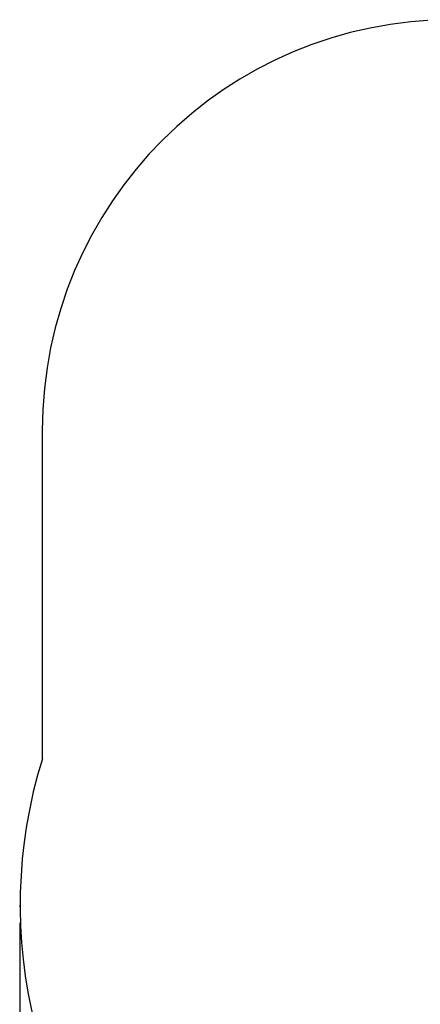
# Paper-space layout 'Основные габаритные размеры' of a CAD drawing. Units: millimetres. Extents: x 2.92 to 8.75, y 1.71 to 7.17.
# Drawn here: x 2.92 to 4.39, y 3.58 to 7.17 of the extents above; entities that cross this region are included whole.
import ezdxf

# ---------------------------------------------------------------- set-up
doc = ezdxf.new("R2010")
doc.units = ezdxf.units.MM
doc.header["$LTSCALE"] = 50
doc.header["$PDSIZE"] = -1
doc.linetypes.add('SLD-Сплошная', pattern=[0])
doc.layers.add('ПРИМЕЧАНИЯ', color=7, linetype='SLD-Сплошная')
doc.styles.add('SLDTEXTSTYLE1', font='isocpeui_0.ttf')
doc.dimstyles.new('SLDDIMSTYLE3', dxfattribs={"dimtxt": 0.15, "dimasz": 0.15, "dimexe": 0, "dimexo": 0.0625, "dimgap": 0.0375, "dimtad": 2, "dimrnd": 1e-09, "dimzin": 12, "dimdsep": 46, "dimtxsty": 'SLDTEXTSTYLE1', "dimsah": 1, "dimcen": 0.09, "dimadec": 0, "dimazin": 3, "dimtfac": 1, "dimtdec": 3, "dimtofl": 0, "dimtmove": 0, "dimatfit": 3, "dimfxl": 1, "dimfrac": 2, "dimtolj": 1, "dimtzin": 12, "dimarcsym": 0})

# ---------------------------------------------------------------- blocks, each defined once
blk = doc.blocks.new('_D_5')
at = {"layer": 'Defpoints', "color": 0, "transparency": 16777216}
for p in [(2.9211, 3.9347), (7.9738, 3.8352), (7.9738, 1.7394)]:
    blk.add_point(p, dxfattribs=at)
at = {"layer": 'ПРИМЕЧАНИЯ', "color": 0, "lineweight": -2, "transparency": 16777216}
for p, q in [((2.9211, 3.8722), (2.9211, 1.7394)), ((7.9738, 3.7727), (7.9738, 1.7394)), ((3.0711, 1.7394), (7.8238, 1.7394))]:
    blk.add_line(p, q, dxfattribs=at)
at = {"layer": 'ПРИМЕЧАНИЯ', "color": 0, "transparency": 16777216}
for points in [[(3.0711, 1.7644), (3.0711, 1.7144), (2.9211, 1.7394)], [(7.8238, 1.7644), (7.8238, 1.7144), (7.9738, 1.7394)]]:
    blk.add_solid(points, dxfattribs=at)
at = {"layer": 'ПРИМЕЧАНИЯ', "color": 0, "transparency": 16777216, "insert": (5.4475, 1.9269), "char_height": 0.15, "attachment_point": 2, "style": 'SLDTEXTSTYLE1'}
blk.add_mtext('\\A1;5.05м', dxfattribs=at)

psp = doc.layouts.new('Основные габаритные размеры')

# ---------------------------------------------------------------- linework, layer by layer
at = {"color": 252, "linetype": 'SLD-Сплошная', "true_color": 0x939598}
psp.add_line((3.0038, 5.6702), (3.0038, 4.4717), dxfattribs=at)
for centre, radius, start, end in [((4.5038, 5.6702), 1.5, 90, 180), ((4.7304, 3.9366), 1.8075, 162.7816, 225.138)]:
    psp.add_arc(centre, radius, start, end, dxfattribs=at)
at = {"layer": 'ПРИМЕЧАНИЯ', "color": 252, "lineweight": 18, "true_color": 0x939598}
psp.add_point((2.9211, 3.9347), dxfattribs=at)

# ---------------------------------------------------------------- dimensions: what is measured, and where the dimension line sits
at = {"layer": 'ПРИМЕЧАНИЯ', "color": 252, "true_color": 0x939598}
dim = psp.add_linear_dim(base=(7.9738, 1.7394), p1=(2.9211, 3.9347), p2=(7.9738, 3.8352), angle=0, dimstyle='SLDDIMSTYLE3', override={"dimtad": 3, "dimpost": 'м'}, dxfattribs=at)
dim.commit()
dim.dimension.update_dxf_attribs({"geometry": '_D_5', "text_midpoint": (5.4475, 1.7394), "dimtype": 160})

doc.saveas('drawing.dxf')
